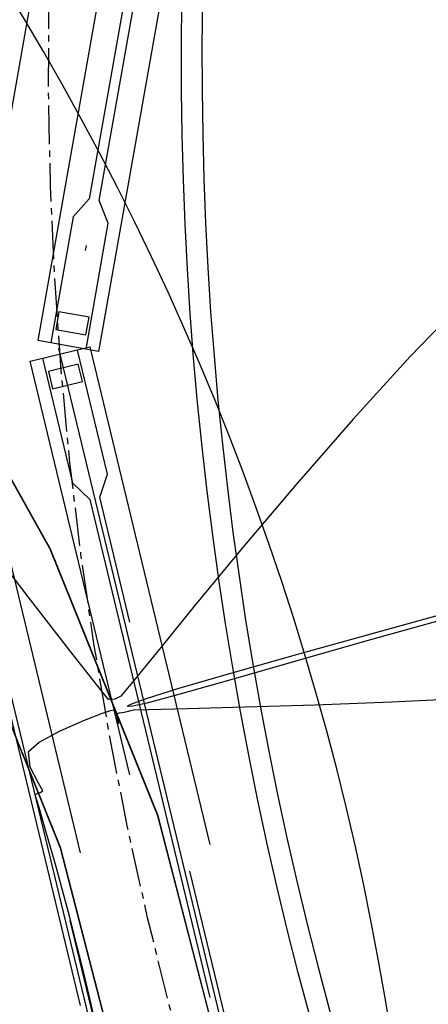
# Model space of a CAD drawing. Units: millimetres. Extents: x 268092 to 550318, y 8654883 to 17327832.
# Drawn here: x 269350 to 269358, y 8665333 to 8665352 of the extents above; entities that cross this region are included whole.
import ezdxf

# ---------------------------------------------------------------- set-up
doc = ezdxf.new("R2010")
doc.units = ezdxf.units.MM
for name, pattern in [('ACAD_ISO03W100', [30, 12, -18]), ('CENTER2', [1.125, 0.75, -0.125, 0.125, -0.125]), ('DASHDOT', [25.4, 12.7, -6.35, 0, -6.35]), ('DASHED', [0.75, 0.5, -0.25])]:
    doc.linetypes.add(name, pattern=pattern)
for name, color, linetype in [('02_TIN', 7, 'Continuous'), ('04_ALI', 7, 'Continuous'), ('C-ROAD-CNTR', 1, 'CENTER2'), ('C-ROAD-CNTR-N', 92, 'Continuous'), ('Muros Medio Jersey', 2, 'Continuous'), ('Señalizacion', 252, 'Continuous'), ('TOP_Veredas', 252, 'Continuous'), ('VEREDA', 1, 'Continuous')]:
    doc.layers.add(name, color=color, linetype=linetype)

# ---------------------------------------------------------------- blocks, each defined once
blk = doc.blocks.new('LOTES')
at = {"layer": 'TOP_Veredas', "flags": 128}
for points in [[(269347.5390600886, 8665297.437476726), (269348.6055142455, 8665299.309898898), (269351.5867117357, 8665305.091030482), (269352.6827207588, 8665308.09473924), (269353.7787297819, 8665312.1944694), (269354.5896176172, 8665315.745317271), (269355.0203438685, 8665321.40115814), (269354.8871814196, 8665325.939732656), (269354.3116443142, 8665330.412611257), (269352.806087958, 8665336.237213273), (269350.7011682133, 8665341.443750734), (269347.7774185391, 8665346.66957207), (269343.5315748886, 8665352.096076451), (269338.0645018604, 8665357.677069733), (269335.8261020104, 8665359.962112289), (269332.3464586501, 8665362.647624852), (269329.0139558522, 8665365.387242569), (269326.7088953294, 8665367.137281515), (269323.6533068885, 8665369.289122345), (269320.9035139389, 8665371.225612437), (269317.830163296, 8665373.178799894), (269315.3598164168, 8665374.74876411), (269311.1050625195, 8665377.058454188)], [(269345.975824527, 8665298.733942814), (269346.847026139, 8665300.263551194), (269349.7512085697, 8665305.895335346), (269350.7734828902, 8665308.69696769), (269351.8370997353, 8665312.675531704), (269352.6066899335, 8665316.045538748), (269353.0181119057, 8665321.447896272), (269352.8909368576, 8665325.78240226), (269352.3439685123, 8665330.033254178), (269350.9026221942, 8665335.609444425), (269348.8942175974, 8665340.577250818), (269346.1072829957, 8665345.558533054), (269342.0249917056, 8665350.776005337), (269336.635781827, 8665356.277512994), (269334.4943968088, 8665358.463519169), (269331.1001421924, 8665361.083130568), (269327.7737597894, 8665363.81771677), (269325.5280474879, 8665365.522697594), (269322.5017432162, 8665367.653915597), (269319.7907355345, 8665369.563091893), (269316.7574215204, 8665371.490835119), (269314.3451589633, 8665373.023885367), (269310.1671258837, 8665375.291927604)]]:
    blk.add_lwpolyline(points, dxfattribs=at)
blk = doc.blocks.new('LOTESS')
at = {"layer": 'TOP_Veredas', "linetype": 'Continuous'}
blk.add_blockref('LOTES', (-0.00288748275488615, 8.961744606494904e-05), dxfattribs=at)
blk = doc.blocks.new('VIA_VIADUCTO')
at = {"color": 4, "flags": 128}
for points in [[(-251.5252193911583, -2795.292695041746, -0.06198266419005019), (-254.224198141892, -2791.948464948684), (-263.2618184091407, -2777.378996020183, 0.003954931810559523), (-263.5371258291998, -2776.942913787439, -0.0004045385802352217), (-263.6001423961134, -2776.844649337232, -0.0004052024798232521), (-263.6628893594025, -2776.746455699205, -0.0004063576076286049), (-263.7255493787816, -2776.648046456277, -0.0004070236575999867), (-263.787939541915, -2776.549708290026, -0.000408168987607174), (-263.8502408502391, -2776.451155340299, -0.0004088315629516672), (-263.912272930902, -2776.352672342211, -0.0004100051350121578), (-263.974214079848, -2776.253975659609, -0.0004106688192097052), (-264.035886050493, -2776.155348725617, -0.0004118190064058224), (-264.0974654111778, -2776.056508582085, -0.0004124833278910974), (-264.158775541815, -2775.957738142461, -0.2018265477056231), (-272.664875676448, -2722.014386409894), (-270.5158613536041, -2711.170267866924), (-267.0122761871899, -2700.627587236464, -0.006241395614388868)], [(-266.6431829830399, -2700.785313796252), (-270.1283659476321, -2711.272620139644), (-272.2743078149506, -2722.101234795526, 0.2018608983801005), (-263.818752251449, -2775.747062653303, 0.0004124833275557529), (-263.7577901794575, -2775.845272369683, 0.0004118190071388457), (-263.6965592437191, -2775.943553263322, 0.0004106688209553531), (-263.6352356347488, -2776.041623089463, 0.0004100051352764559), (-263.573643202777, -2776.139764130116, 0.0004088315633354804), (-263.511959763593, -2776.237693618983, 0.000408168986216882), (-263.4500074194511, -2776.335694551468, 0.0004070236584003148), (-263.3879661425017, -2776.433482808992, 0.0004063576101165101), (-263.3256553230458, -2776.531343623996, 0.0004052024778975232), (-263.2632574616582, -2776.628990946338, 0.0004045385840410234), (-263.2005903088721, -2776.726710541174, -0.003954931810365618), (-262.9219048770028, -2777.168143486604), (-253.8842846096959, -2791.737612415105, 0.06198266418781852), (-251.2473513477598, -2795.004963655025, 0.005926727807371676)]]:
    blk.add_lwpolyline(points, format="xyb", dxfattribs=at)
at = {"layer": 'C-ROAD-CNTR', "color": 0, "linetype": 'CENTER2', "lineweight": -3, "flags": 128}
for points in [[(16.48170017264783, -2986.178988168016), (-10.32662104745395, -2971.290820227936), (-22.23898107465357, -2963.955820195377), (-24.77993906888878, -2962.381071226671), (-27.31236785365036, -2960.793921865523, -0.01135019246146818), (-50.47174880793318, -2946.921412054449), (-59.07771878916537, -2941.931042075157), (-67.60538554063533, -2936.793447509408, -0.01132588130689481), (-89.58762066531926, -2921.151677021757), (-226.7138862868887, -2818.821402423084), (-227.6156203981373, -2818.148422904313), (-228.5162459650892, -2817.475900430232), (-229.4155858117738, -2816.80359807238), (-230.3134629373671, -2816.131279917434), (-231.2097003311501, -2815.458711208776), (-232.1041207875242, -2814.78565848805), (-232.9965467245202, -2814.111889731139), (-233.886800002947, -2813.437174499035), (-234.7747017476358, -2812.761284066364), (-235.6600721718278, -2812.083991572261), (-236.5427304031909, -2811.405072161928), (-237.4224943128647, -2810.724303124472), (-238.2991803471232, -2810.041464054957), (-239.1726033623563, -2809.356336982921), (-240.0425764630781, -2808.668706543744), (-240.9089108434855, -2807.978360109031), (-241.7714156323345, -2807.285087957978), (-242.6298977424158, -2806.588683437556), (-243.4841617232887, -2805.888943100348), (-244.334009618673, -2805.185666890815), (-245.1792408284964, -2804.478658301756), (-246.0196519754245, -2803.767724549398), (-246.8550367765129, -2803.052676737309), (-247.6851859201561, -2802.33333004266), (-248.5098869480425, -2801.609503893182), (-249.3289241439779, -2800.881022147834), (-250.142078427074, -2800.147713288665), (-250.9491272527957, -2799.40941061452), (-251.7498445195961, -2798.665952434763), (-252.5440004821867, -2797.917182268575), (-253.3313616733067, -2797.162949049845, -0.06198266376011589), (-256.4336361008463, -2793.319006413221), (-265.4712563682697, -2778.74953748472, 0.003954932243962699), (-265.7246067100205, -2778.348234888166), (-265.7456717445748, -2778.315426876768), (-265.7667182317819, -2778.282610116526), (-265.7877461556927, -2778.249784605578), (-265.8087555005332, -2778.216950351372), (-265.8297462503542, -2778.184107348323), (-265.8507183894981, -2778.151255605742), (-265.8716719019576, -2778.118395121768), (-265.8926067719585, -2778.085525903851), (-265.9135229836684, -2778.052647950128), (-265.9344205211382, -2778.019761266187), (-265.9552993685356, -2777.986865852028), (-265.9761595100281, -2777.95396171324), (-265.9970009297831, -2777.921048849821), (-266.0178236118518, -2777.888127265498), (-266.038627540227, -2777.855196963996), (-266.0594126993674, -2777.822257947177), (-266.0801790730329, -2777.789310218766), (-266.1009266455658, -2777.756353780627), (-266.1216554010171, -2777.723388634622), (-266.1423653234378, -2777.690414782614), (-266.1630563969375, -2777.657432233915), (-266.1837286056252, -2777.624440982938), (-266.2043819335522, -2777.591441040859), (-266.2250163649442, -2777.558432402089), (-266.2456318837358, -2777.525415075943), (-266.2662284740363, -2777.492389064282), (-266.2868061198969, -2777.45935436897), (-266.3073648054269, -2777.426310990006), (-266.3279045147938, -2777.393258936703), (-266.348425231874, -2777.360198209062), (-266.3689269408351, -2777.327128807083, -0.2016102065745213), (-275.2036895201891, -2721.450491277501), (-273.0345814925386, -2710.504978103563), (-269.4117842325359, -2699.603574914858), (-268.8692923056078, -2698.585511026904), (-268.3171355858212, -2697.57116943039), (-267.755637268885, -2696.560474963859), (-267.1851180899539, -2695.553344054148), (-266.6058963247924, -2694.549685008824), (-266.0182878013584, -2693.549398314208), (-265.4226059248322, -2692.552376916632), (-264.819161712192, -2691.558506529778), (-264.2082638388383, -2690.56766590476), (-263.5902186952881, -2689.579727116972), (-262.9653304530075, -2688.594555862248), (-262.3339011409553, -2687.612011710182), (-261.6962307305075, -2686.631948400289), (-261.0526172289392, -2685.654214108363), (-260.403356781695, -2684.678651707247), (-259.7487437822274, -2683.705099053681), (-259.0890709892265, -2682.733389230445), (-258.4246296508354, -2681.763350836933), (-257.7557096359087, -2680.794808225706), (-257.0825995711493, -2679.827581776306), (-256.4055869842414, -2678.861488152295), (-255.7249584527453, -2677.896340541542), (-255.0409997578245, -2676.931948943064), (-254.353996042395, -2675.968120379373), (-253.6642319745151, -2675.004659190774), (-252.9719919141498, -2674.041367251426), (-252.277560083603, -2673.07804425247), (-251.5812207413255, -2672.114487932995), (-250.8832583586336, -2671.150494333357), (-250.1839577988139, -2670.185858050361), (-249.4836044984404, -2669.220372501761), (129.8088252815651, -2146.393860790879), (131.2299236845574, -2144.434684040025), (132.6512918916414, -2142.473346563056), (134.072076814191, -2140.509231584147), (135.4914217494661, -2138.541723094881), (136.908465579676, -2136.570206968114), (138.3223419755814, -2134.594072094187), (139.7321786054526, -2132.612711526453), (141.1370963540976, -2130.625523619354), (142.5362085531815, -2128.631913224235), (143.9286202257499, -2126.631292844191), (145.3134273480391, -2124.623083870858), (146.6897161299712, -2122.60671777837), (148.0565623192233, -2120.581637389958), (149.4130305290455, -2118.547298129648), (150.7581735955901, -2116.503169320524), (152.0910319647519, -2114.448735497892), (153.410633114283, -2112.383497748524), (154.71599101217, -2110.3069750797), (156.0061056157574, -2108.218705821782), (157.2799624143518, -2106.118249043822), (158.5365320184501, -2104.00518601574), (159.774769799842, -2101.879121694714), (160.9936155853211, -2099.739686222747), (162.1919934073812, -2097.586536504328), (163.3688113173121, -2095.419357752427), (164.522961261624, -2093.237865114585), (165.6533190286136, -2091.041805298999), (166.7587442665244, -2088.830958252773), (167.8380805795314, -2086.605138843879), (168.8901557030622, -2084.364198587835), (169.9137817652081, -2082.108027398586, 0.07615580361697512), (184.6629086732864, -2028.242165418342), (184.9314293041825, -2025.779237197712), (185.1677100813249, -2023.314922548831), (185.3728292630403, -2020.849731875584), (185.5478712380864, -2018.384134599939), (185.6939254100434, -2015.918560516089), (185.81208516896, -2013.453401193023), (185.9034469455946, -2010.989011377096), (185.9691093461006, -2008.525710426271), (186.0101723653497, -2006.063783740625), (186.0277366731898, -2003.603484204039), (186.0229029736365, -2001.14503364265), (185.9967714304803, -1998.688624279574), (185.9504411595408, -1996.234420193359), (185.885009782156, -1993.782558785751), (185.8015730367624, -1991.333152232692), (185.7012244469952, -1988.88628895022), (185.5850550408941, -1986.4420350492), (185.4541531199939, -1984.000435793772), (185.3096040733508, -1981.56151705049), (185.1524902347592, -1979.125286707655), (184.9838907794328, -1976.691736159846), (184.8048816556111, -1974.260841695592), (184.6165355513222, -1971.832565946504), (184.4199218890863, -1969.406859302893), (184.216106848151, -1966.983661321923), (184.0061534108245, -1964.562902133912), (183.7911214283085, -1962.144503839314), (183.5720677050995, -1959.728381911293), (183.3500460970681, -1957.314446566626), (183.1261076214141, -1954.902604151517), (182.9013005747111, -1952.492758512497), (121.1892807719414, -1291.480064736679), (120.4966627940303, -1280.296023411676), (120.3547800668748, -1277.918223286048), (120.222435743839, -1275.54017351754, -0.01158179691866665), (118.5164594478556, -1248.027401972562), (118.354009463219, -1245.651218956336), (118.201055657235, -1243.274105312303), (117.5067091893288, -1232.090171167627), (107.2842152162339, -899.9167622346431, 0.03207939879460203), (99.9427000565338, -822.7899594139308), (63.25846118154004, -594.0753015615046), (61.83031272201333, -582.9612162653357), (61.53203973901691, -580.5979352034628), (61.24326797371032, -578.2337764557451, -0.0230083072325679), (55.50449246814242, -523.7954293750226), (55.30177228647517, -521.4225932471454), (55.10853080835659, -519.048696955666), (54.07690254691988, -506.0169816575944), (28.33744397468399, -1.971948901191354)], [(11.23819475853816, -2995.620685629547), (-27.78783285612008, -2973.947338446975, -0.03354999806011229), (-96.04682047967799, -2929.807238111272), (-233.1730860614334, -2827.476963542402), (-234.7261125237565, -2826.317705091089), (-236.2822338242549, -2825.154243849218), (-237.8405324994237, -2823.985357834026), (-239.400078357954, -2822.809819996357), (-240.9599255822832, -2821.626400437206), (-242.5191098208306, -2820.433868709952), (-244.0766452772659, -2819.230996146798), (-245.6315218091477, -2818.01655831933), (-247.1827020430355, -2816.789337569848), (-248.7291185193462, -2815.548125632107), (-250.2696708763833, -2814.291726419702), (-251.8032230861136, -2813.018958892673), (-253.3286007535062, -2811.728660099208), (-254.8445884932298, -2810.419688336551), (-256.3499273981433, -2809.090926503763), (-257.8433126136661, -2807.74128559418), (-259.3233910342096, -2806.369708389044), (-260.7887591383769, -2804.975173316896), (-262.2379609815544, -2803.556698514149), (-263.6694863635348, -2802.113346088678), (-265.0817691915436, -2800.644226571545), (-266.4731860597385, -2799.1485035941), (-267.8420550669543, -2797.625398764387), (-269.1866348960903, -2796.074196742848), (-270.5051241780166, -2794.494250554591), (-271.7956611671834, -2792.884987093508), (-273.0563237524475, -2791.245912816375), (-274.2851298324531, -2789.576619662344), (-275.4800380811794, -2787.876791138202), (-276.6389491340378, -2786.146208588034), (-277.7597072217613, -2784.384757628664, -0.2046142539351721), (-287.972568178433, -2717.284475680441), (-287.4266167138121, -2715.269346609712), (-286.835056167678, -2713.272337118164), (-286.1999787215027, -2711.293979372829), (-285.5234537284705, -2709.334689207375), (-284.8075242392952, -2707.394771784544), (-284.0542040052824, -2705.474427223206), (-283.2654749340727, -2703.573756186292), (-282.4432849753066, -2701.69276541099), (-281.5895464114728, -2699.831373149529), (-280.7061345304828, -2697.989414524287), (-279.7948866561637, -2696.166646778584), (-278.8576015139697, -2694.362754404545), (-277.8960389086278, -2692.577354138717), (-276.9119196913089, -2690.809999868274), (-275.9069259953685, -2689.060187356547), (-274.8827017186559, -2687.327358853072), (-273.840853232774, -2685.610907584429), (-272.7829502990353, -2683.910182068124), (-271.7105271717301, -2682.224490325898), (-270.6250838713604, -2680.553103959188), (-269.5280876090983, -2678.89526206255), (-268.4209743457031, -2677.250175070018), (-267.3051504694158, -2675.617028422654), (-266.1819945756579, -2673.99498616159), (-265.0528593348572, -2672.383194392547), (-263.9190734325093, -2670.780784662813), (-262.7819435694255, -2669.18687723577), (-261.6427565062186, -2667.600584283471), (-260.5027811413165, -2666.021012997255), (-259.3632706091739, -2664.447268640622), (-258.2254643855267, -2662.878457512707), (121.0669653944788, -2140.051945801824), (121.7700757034472, -2139.082724234089), (122.4726837273338, -2138.113978493959), (123.1746866781032, -2137.145634079352), (123.8759818957187, -2136.177616674453), (124.5764668243355, -2135.209852196276), (125.2760389891919, -2134.242266807705), (125.9745959732099, -2133.274786973372), (126.6720353934797, -2132.307339474559), (127.368254878791, -2131.339851452038), (128.0631520461757, -2130.372250432149), (128.756624478905, -2129.404464362189), (129.4485697034979, -2128.43642164208), (130.1388851681259, -2127.468051165342), (130.8274682202027, -2126.499282326549), (131.5142160851974, -2125.530045090243), (132.1990258449223, -2124.560269990936), (132.8817944167531, -2123.589888185263), (133.5624185329652, -2122.618831479922), (134.24079472007, -2121.647032365203), (134.9168192791403, -2120.674424041063), (135.5903882661369, -2119.700940456241), (136.2613974724663, -2118.726516347378), (136.9297424065298, -2117.751087257639), (137.5953182749799, -2116.774589590728), (138.2580199652584, -2115.796960622072), (138.9177420275519, -2114.818138549104), (139.5743786584353, -2113.838062515482), (140.227823683992, -2112.856672652066), (140.8779705440975, -2111.873910112306), (141.5247122768196, -2110.889717092738), (142.1679415041581, -2109.904036754742), (147.6323176279548, -2100.040056828409), (152.6368699662853, -2090.039758199826), (152.8558091837331, -2089.631821837276), (153.0738090453669, -2089.223529301584), (153.2908620793023, -2088.814879050478), (153.5069608005579, -2088.405869591981), (153.7220977110555, -2087.996499484405), (153.9362652995042, -2087.586767338216), (154.1494560413994, -2087.176671810448), (154.3616623992566, -2086.766211610287), (154.5728768226109, -2086.355385493487), (154.7830917481333, -2085.94419227913), (154.992299599282, -2085.532630823553), (155.2004927870585, -2085.120700042695), (155.4076637096005, -2084.708398908377), (155.61380475224, -2084.295726437122), (155.8189082878525, -2083.882681701332), (156.0229666768573, -2083.469263833016), (156.2259722669842, -2083.055472010747), (156.4279173940304, -2082.641305470839), (156.6287943811622, -2082.226763505489), (156.8285955399042, -2081.811845462769), (157.0273131691501, -2081.396550742909), (157.2249395565013, -2080.980878802016), (157.4214669773937, -2080.564829161391), (157.6168876956217, -2080.148401388898), (157.8111939636292, -2079.731595117599), (158.0043780224514, -2079.314410030842), (158.1964321017149, -2078.896845877171), (158.3873484198702, -2078.478902457282), (158.5771191846579, -2078.060579637066), (158.7657365928171, -2077.641877342016), (158.9531928303768, -2077.22279554978, 0.07615580361133159), (172.7425067018485, -2026.862304251641), (172.7946597511764, -2026.406464656815), (172.84562173835, -2025.950360413641), (172.8953993837931, -2025.493995474651), (172.9439994289423, -2025.037373745814), (172.9914286365383, -2024.58049906604), (173.0376937895198, -2024.1233752314), (173.0828016913147, -2023.66600597091), (173.1267591651413, -2023.208394961432), (173.1695730540669, -2022.750545825809), (173.211250220018, -2022.292462132871), (173.2517975443043, -2021.834147388116), (173.2912219265709, -2021.375605056062), (173.3295302849729, -2020.916838530451), (173.3667295556515, -2020.457851171494), (173.4028266925598, -2019.998646263033), (173.4378286668798, -2019.539227057248), (173.4717424671981, -2019.079596733674), (173.5045750988065, -2018.619758434594), (173.5363335835864, -2018.159715238959), (173.5670249597752, -2017.699470181018), (173.5966562816757, -2017.239026241004), (173.6252346191905, -2016.778386343271), (173.6527670579962, -2016.317553365603), (173.6792606986128, -2015.856530131772), (173.7047226569848, -2015.395319420844), (173.7291600632598, -2014.933923952281), (173.7525800626609, -2014.47234640643), (173.7749898141483, -2014.010589402169), (173.7963964908267, -2013.548655515537), (173.8168072796543, -2013.086547277868), (173.836229180044, -2012.624267244712), (174.6246251487173, -2001.469925418496), (174.9478419392835, -1990.198620811105), (174.8964891593787, -1989.022437848151), (174.8413531893748, -1987.845744922757), (174.7825554152369, -1986.668547945097), (174.720217419148, -1985.49085168913), (174.6544609747943, -1984.312659807503), (174.5854080426507, -1983.133974876255), (174.5131807661382, -1981.95479844138), (174.4379014687729, -1980.775131046772), (174.3596926511964, -1979.59497226961), (174.278676988557, -1978.414320768788), (174.1949773294036, -1977.23317432031), (174.1087166938232, -1976.051529847085), (174.0200182730914, -1974.869383467361), (173.929005428683, -1973.686730531976), (173.8358016928541, -1972.503565654159), (173.7405307683512, -1971.319882757962), (173.6433165297494, -1970.135675109923), (173.54428302421, -1968.950935369357), (173.4435544728185, -1967.765655612573), (173.3412552726222, -1966.579827381298), (173.2375099980854, -1965.393441719934), (173.1324434038252, -1964.206489210948), (173.0261804270558, -1963.018960023299), (172.9188461898011, -1961.830843940377), (172.8105660023866, -1960.642130408436), (172.7014653664082, -1959.452808573842), (172.591669977759, -1958.262867318466), (172.4813057300053, -1957.07229530625), (172.3704987183446, -1955.881081018597), (172.259375242691, -1954.689212795347), (172.1480618116912, -1953.496678881347), (109.3949406977626, -1281.332515163347, -0.01558254096432574), (107.0563329259166, -1243.617114411667), (96.83383787533967, -911.4436704665422), (96.13949140743352, -900.2597363218665), (95.9867996731773, -897.8906183782965), (95.82464374101255, -895.5224299505353, 0.02807577482462079), (89.5179869349231, -829.2674042005092), (89.222690258699, -826.9123623464257), (88.91793378797593, -824.5582551751286), (87.20953122136416, -811.5978839937598), (50.82102553464938, -584.727029286325, -0.02701081446479048), (43.95738392457133, -519.6181390993297), (17.55149815499317, -2.522741761058569)]]:
    blk.add_lwpolyline(points, format="xyb", dxfattribs=at)
blk = doc.blocks.new('*U44')
at = {"color": 8, "linetype": 'DASHDOT', "lineweight": -3, "ltscale": 2}
for p, q in [((6.249909237312202, 26.53562804273714), (11.80265939610174, 3.536575694912305)), ((3.716498561315881, 26.37649676216291), (9.464095854153072, 2.570398317358134))]:
    blk.add_line(p, q, dxfattribs=at)
at = {"color": 8, "linetype": 'DASHED', "lineweight": -3, "ltscale": 20}
for points in [[(12.3305364787271, 3.906709429934654), (11.16405197330084, 3.625082191758604), (5.693525641989659, 26.28360369790364), (6.860010148789403, 26.56523093832746), (12.33053682274533, 3.906709512991823)], [(9.991972936778435, 2.940532052380484), (8.825488431352175, 2.658904814204433), (3.160114965993346, 26.1244724173294), (4.326599472793085, 26.40609965775321), (9.99197328079666, 2.940532135437654)], [(5.936543256856943, 26.34227602236919), (6.523266701101329, 23.91210001577569), (6.860159902911422, 23.58194424251146), (10.96948793210923, 6.56143118401762), (10.8203459286567, 6.113930549347971), (11.40706936141685, 3.683754463335299)], [(12.08751865245417, 3.848037052512765), (11.50079521251357, 6.2782131444565), (11.16390205273963, 6.608368584876484), (7.054574093969953, 23.62888163738), (7.203715991264363, 24.07638260857441), (6.619059405803037, 26.49799778405841)], [(3.403132580860626, 26.18314474179494), (3.989856025105009, 23.75296873520144), (4.32674922691511, 23.42281296193722), (8.630924390160558, 5.59525380646345), (8.481782386708032, 5.1477531717938), (9.068505819468186, 2.717577085781128)], [(9.748955110505497, 2.881859674958597), (9.1622316705649, 5.312035766902332), (8.825338510790964, 5.642191207322316), (4.521163417973627, 23.46975035680576), (4.670305315268026, 23.91725132800015), (4.085648729806717, 26.33886650348418)]]:
    blk.add_lwpolyline(points, dxfattribs=at)
at = {"color": 8, "lineweight": -3}
blk.add_lwpolyline([(6.632928487304535, 26.22750501974011), (6.049686282646109, 26.0866911976438), (6.131827679586558, 25.74646657971043), (6.715069884244987, 25.88728040180673)], close=True, dxfattribs=at)
blk = doc.blocks.new('*U45')
at = {"color": 8, "linetype": 'DASHDOT', "lineweight": -3, "ltscale": 2}
blk.add_line((19.89654705188016, 39.21427475370442), (12.88312401623837, -0.5004527549684223), dxfattribs=at)
at = {"color": 8, "linetype": 'DASHED', "lineweight": -3, "ltscale": 20}
for points in [[(10.94784775854504, -0.5337326098362775), (9.7661328215545, -0.3250466966181896), (16.9643691998799, 40.43616556502823), (18.14608413902862, 40.22747965332048), (10.94784810705501, -0.53373267138168)], [(13.51500735399321, -0.3724814940132444), (12.33329241700267, -0.1637955807951599), (19.28580185314254, 39.20595142794173), (20.46751679229128, 38.99726551623398), (13.51500770250318, -0.3724815555586509)], [(19.53199246705493, 39.16247517677606), (19.09723019516504, 36.70056908799243), (19.27385872049346, 36.26318798633638), (13.32999788123408, 2.605063171116288), (13.01424511614097, 2.254634367277863), (12.57948280194596, -0.2072717896935039)], [(13.26881652514816, -0.3290052067828193), (13.70357883513606, 2.132900958497375), (13.52695021514013, 2.570281738298818), (19.47081111654592, 36.2284065198465), (19.78656391901509, 36.57883567457164), (20.21979464123401, 39.0320691576269)]]:
    blk.add_lwpolyline(points, dxfattribs=at)
at = {"color": 8, "lineweight": -3}
blk.add_lwpolyline([(13.32826897161164, 0.2951668732929673), (12.73741146559592, 0.3995096227922519), (12.67654486005526, 0.05484274583828586), (13.26740236607098, -0.04950000366100138)], close=True, dxfattribs=at)
blk = doc.blocks.new('viaductoo')
blk.add_blockref('VIA_VIADUCTO', (268627.977187891, 8668089.838545438))
at = {"color": 4}
for name, p in [('*U45', (268338.1286759641, 8665345.68144078)), ('*U44', (268344.6118801907, 8665318.83152528))]:
    blk.add_blockref(name, p, dxfattribs=at)

msp = doc.modelspace()

# ---------------------------------------------------------------- linework, layer by layer
at = {"layer": '02_TIN', "color": 56, "linetype": 'Continuous', "lineweight": -3, "elevation": 23}
for points in [[(269358.7794701906, 8665346.287054906), (269357.7287332047, 8665345.207268495), (269356.6158157846, 8665343.984640272), (269355.5022808054, 8665342.707112443), (269354.449691142, 8665341.462627204), (269353.5196096692, 8665340.33912676), (269352.773599262, 8665339.424553312), (269352.2732227955, 8665338.806849064), (269352.0800431444, 8665338.573956216), (269351.9569625321, 8665338.518160325), (269351.8369524621, 8665338.510460794), (269351.6251737577, 8665338.769723544), (269351.0760830924, 8665339.470975261), (269350.2652174657, 8665340.51836064), (269349.268113877, 8665341.816024395)], [(269358.2917826498, 8665340.048760451), (269356.8856488047, 8665339.65516985), (269355.4952318376, 8665339.257198613), (269354.2264693757, 8665338.892666914), (269353.1852990458, 8665338.599394914), (269352.5874192022, 8665338.441499453), (269352.3117206074, 8665338.380540017), (269352.2228775297, 8665338.371801743), (269352.2094852898, 8665338.377910698), (269352.2183613812, 8665338.390490286), (269352.3023421125, 8665338.43190941), (269352.5799828862, 8665338.53118803), (269353.1943625665, 8665338.723106217), (269354.2713783939, 8665339.037704328), (269355.5836490647, 8665339.408081075), (269357.0153271166, 8665339.805070251), (269358.4505650877, 8665340.199505653)], [(269351.6510551355, 8665331.893847823), (269351.3599243333, 8665333.146834955), (269351.0730138433, 8665334.277887113), (269350.8123785327, 8665335.24047116), (269350.6000732684, 8665335.988053957), (269350.4798475611, 8665336.400049035), (269350.4260328432, 8665336.584868696), (269350.4101146453, 8665336.643366093), (269350.4086723473, 8665336.65208328), (269350.4155119985, 8665336.659573857), (269350.4440332686, 8665336.674061535), (269350.503395832, 8665336.695149364), (269350.5560285499, 8665336.723716918), (269350.4651763751, 8665336.878300622), (269350.3052615473, 8665337.187172374), (269350.2750931988, 8665337.491911061), (269350.4830634266, 8665337.675554717), (269350.8936246868, 8665337.895633848), (269351.3685071276, 8665338.105627928), (269351.70180699, 8665338.235100158), (269351.8781363306, 8665338.294101657), (269351.9440275297, 8665338.3097094), (269351.9581561444, 8665338.309278801), (269351.9749052323, 8665338.29483967), (269352.000141063, 8665338.238055708), (269352.0212951039, 8665338.12464804), (269352.0294049521, 8665338.037029712), (269352.0002657162, 8665338.123433916), (269351.9801933268, 8665338.225804513), (269352.0530972081, 8665338.24789248), (269352.1428639925, 8665338.26007164), (269352.2291213142, 8665338.283749875), (269352.3222239686, 8665338.306493908), (269352.6127661939, 8665338.314345494), (269353.3793188248, 8665338.33383774), (269354.5047633185, 8665338.365328548), (269355.8719811323, 8665338.409175837), (269357.3638537237, 8665338.465737514), (269358.8632625501, 8665338.535371486)]]:
    msp.add_lwpolyline(points, dxfattribs=at)
at = {"layer": '04_ALI', "color": 210, "linetype": 'Continuous', "lineweight": -3}
msp.add_arc((269423.6625118196, 8665350.959693018), 79.99999999803774, 165.5263391471184, 211.781996594318, dxfattribs=at)
at = {"layer": '04_ALI', "color": 1, "linetype": 'Continuous', "lineweight": -3}
msp.add_arc((269303.0076805363, 8665323.535854097), 55.00000000022325, 316.3239880277116, 57.91890676522938, dxfattribs=at)
msp.add_arc((269303.0076805363, 8665323.535854097), 55.00000000022325, 316.3239880277116, 57.91890676522938, dxfattribs=at)
at = {"layer": 'C-ROAD-CNTR-N', "color": 5, "linetype": 'Continuous', "lineweight": -3}
msp.add_arc((269303.0076805363, 8665323.535854097), 55.00000000022325, 316.3239880277116, 57.91890677653251, dxfattribs=at)
at = {"layer": 'Muros Medio Jersey', "ltscale": 1.5}
for points in [[(269537.8275362382, 8665169.855458941, -0.01363934763550133), (269528.8540686687, 8665176.059727523), (269467.1359877561, 8665221.268419303, -0.03841986388609102), (269436.8535972929, 8665247.244910566, 0.5738884797071849), (269436.8535972929, 8665247.244910566), (269435.534981465, 8665248.565192899, 0.0362493248450414), (269413.6391538198, 8665267.521344008), (269377.4870830072, 8665294.499773813, -0.09389428486076437), (269372.4528874762, 8665299.985964041), (269364.7153694818, 8665312.459549418, 0.003954931810559523), (269364.4400620618, 8665312.89563165, -0.0004045385802352217), (269364.3770454949, 8665312.9938961, -0.0004052024798232521), (269364.3142985316, 8665313.092089739, -0.0004063576076286049), (269364.2516385122, 8665313.190498982, -0.0004070236575999867), (269364.1892483491, 8665313.288837148, -0.000408168987607174), (269364.1269470407, 8665313.387390098, -0.0004088315629516672), (269364.0649149601, 8665313.485873096, -0.0004100051350121578), (269364.0029738111, 8665313.584569778, -0.0004106688192097052), (269363.9413018405, 8665313.683196712, -0.0004118190064058224), (269363.8797224798, 8665313.782036856, -0.0004124833278910974), (269363.8184123492, 8665313.880807295, -0.2018265477056231), (269355.3123122145, 8665367.824159028), (269357.4613265374, 8665378.668277571), (269360.9649117038, 8665389.210958201, -0.006241395614388868)], [(269361.3340049079, 8665389.053231642), (269357.8488219433, 8665378.565925298), (269355.702880076, 8665367.737310642, 0.2018608983801005), (269364.1584356395, 8665314.091482785, 0.0004124833275557529), (269364.2193977115, 8665313.993273068, 0.0004118190071388457), (269364.2806286472, 8665313.894992175, 0.0004106688209553531), (269364.3419522562, 8665313.796922348, 0.0004100051352764559), (269364.4035446882, 8665313.698781308, 0.0004088315633354804), (269364.4652281274, 8665313.600851819, 0.000408168986216882), (269364.5271804715, 8665313.502850886, 0.0004070236584003148), (269364.5892217485, 8665313.405062629, 0.0004063576101165101), (269364.6515325679, 8665313.307201814, 0.0004052024778975232), (269364.7139304293, 8665313.209554492, 0.0004045385840410234), (269364.7765975821, 8665313.111834897, -0.003954931810365618), (269365.055283014, 8665312.670401951), (269372.7528531236, 8665300.261216212, 0.09389428482974768), (269377.787048652, 8665294.775025984), (269413.901655432, 8665267.824553652, -0.03624932484487815), (269435.7974830773, 8665248.868402543), (269437.1135680706, 8665247.55065423, 0.03850965248914728), (269467.3972262892, 8665221.572893623), (269529.0816360773, 8665176.388866073, 0.01363934769654208), (269538.0551036891, 8665170.184597466), (269543.232112067, 8665166.81021941)]]:
    msp.add_lwpolyline(points, format="xyb", dxfattribs=at)
at = {"layer": 'Señalizacion', "linetype": 'ACAD_ISO03W100', "ltscale": 0.2}
for points in [[(269448.8281404491, 8665226.538132139), (269396.9571684243, 8665265.246768933, -0.001254958834009406), (269390.5337545873, 8665270.06537972, -0.00249504759259502), (269387.3425076805, 8665272.49695239, -0.005014669941149487), (269382.0447088146, 8665276.66084428, -0.006235453206743761), (269377.884965286, 8665280.084426625, -0.008774207176951104), (269372.9824440958, 8665284.37252124, -0.009976348796324258), (269368.8386670504, 8665288.280676952, -0.01253369124636885), (269364.356916464, 8665292.906001072, -0.01371782515402311), (269360.5107577115, 8665297.316679647, -0.01629324192183912), (269356.5901806598, 8665302.398468366, -0.01745997342498571), (269353.2776902968, 8665307.349867195, -0.2046142539319662), (269343.4903652136, 8665371.654304065, -0.01745997360576786), (269345.179748458, 8665377.367002796, -0.01629324208135506), (269347.4108899377, 8665383.385101235, -0.01371782527900066), (269349.770647476, 8665388.740338584, -0.01253369137816569), (269352.6733556656, 8665394.489599112, -0.009976348979944847), (269355.4667620664, 8665399.453614596, -0.008774207300391036), (269358.8715177607, 8665405.006101277, -0.006235453009423434), (269361.8243349208, 8665409.512236368, -0.005014669837565526), (269365.6434211344, 8665415.063745044, -0.002495047645150296), (269367.9667340938, 8665418.334649961, -0.001254958843869271), (269372.6656768007, 8665424.846116262), (269751.9581065852, 8665947.67262798, 0.0001700501365430445)], [(269474.5628640897, 8665209.128659353), (269451.8247239282, 8665228.626384038, 0.02898668188477405), (269450.0511811748, 8665230.117349615), (269399.110235019, 8665268.13195597, -0.00125495883396908), (269392.7012771466, 8665272.939722419, -0.002495047592818865), (269389.5386082396, 8665275.349520063, -0.005014669941556777), (269384.2975820189, 8665279.468790563, -0.006235453207534824), (269380.2071648953, 8665282.835315386, -0.008774207176638613), (269375.3997388728, 8665287.040232986, -0.009976348798437592), (269371.3604618225, 8665290.84983073, -0.01253369124632657), (269367.0042862076, 8665295.345557066, -0.01371782515360645), (269363.2879295909, 8665299.6073818, -0.01629324192151282), (269359.5106306415, 8665304.503455754, -0.0174599734263286), (269356.3378999246, 8665309.24594658, -0.204614253931364), (269346.9761107147, 8665370.754538372, -0.01745997360930303), (269348.5942159819, 8665376.226208543, -0.01629324208199751), (269350.7438200469, 8665382.024374632, -0.01371782527878308)]]:
    msp.add_lwpolyline(points, format="xyb", dxfattribs=at)
at = {"layer": 'VEREDA', "flags": 128}
for points in [[(269347.5390600886, 8665297.437476726), (269348.6055142455, 8665299.309898898), (269351.5867117357, 8665305.091030482), (269352.6827207588, 8665308.09473924), (269353.7787297819, 8665312.1944694), (269354.5896176172, 8665315.745317271), (269355.0203438685, 8665321.40115814), (269354.8871814196, 8665325.939732656), (269354.3116443142, 8665330.412611257), (269352.806087958, 8665336.237213273), (269350.7011682133, 8665341.443750734), (269347.7774185391, 8665346.66957207), (269343.5315748886, 8665352.096076451), (269338.0645018604, 8665357.677069733), (269335.8261020104, 8665359.962112289), (269332.3464586501, 8665362.647624852), (269329.0139558522, 8665365.387242569), (269326.7088953294, 8665367.137281515), (269323.6533068885, 8665369.289122345), (269320.9035139389, 8665371.225612437), (269317.830163296, 8665373.178799894), (269315.3598164168, 8665374.74876411), (269311.1050625195, 8665377.058454188)], [(269345.975824527, 8665298.733942814), (269346.847026139, 8665300.263551194), (269349.7512085697, 8665305.895335346), (269350.7734828902, 8665308.69696769), (269351.8370997353, 8665312.675531704), (269352.6066899335, 8665316.045538748), (269353.0181119057, 8665321.447896272), (269352.8909368576, 8665325.78240226), (269352.3439685123, 8665330.033254178), (269350.9026221942, 8665335.609444425), (269348.8942175974, 8665340.577250818), (269346.1072829957, 8665345.558533054), (269342.0249917056, 8665350.776005337), (269336.635781827, 8665356.277512994), (269334.4943968088, 8665358.463519169), (269331.1001421924, 8665361.083130568), (269327.7737597894, 8665363.81771677), (269325.5280474879, 8665365.522697594), (269322.5017432162, 8665367.653915597), (269319.7907355345, 8665369.563091893), (269316.7574215204, 8665371.490835119), (269314.3451589633, 8665373.023885367), (269310.1671258837, 8665375.291927604)]]:
    msp.add_lwpolyline(points, dxfattribs=at)

# ---------------------------------------------------------------- block references
msp.add_blockref('LOTESS', (0, 0))
at = {"color": 4}
msp.add_blockref('viaductoo', (1000, 0), dxfattribs=at)

doc.saveas('drawing.dxf')
